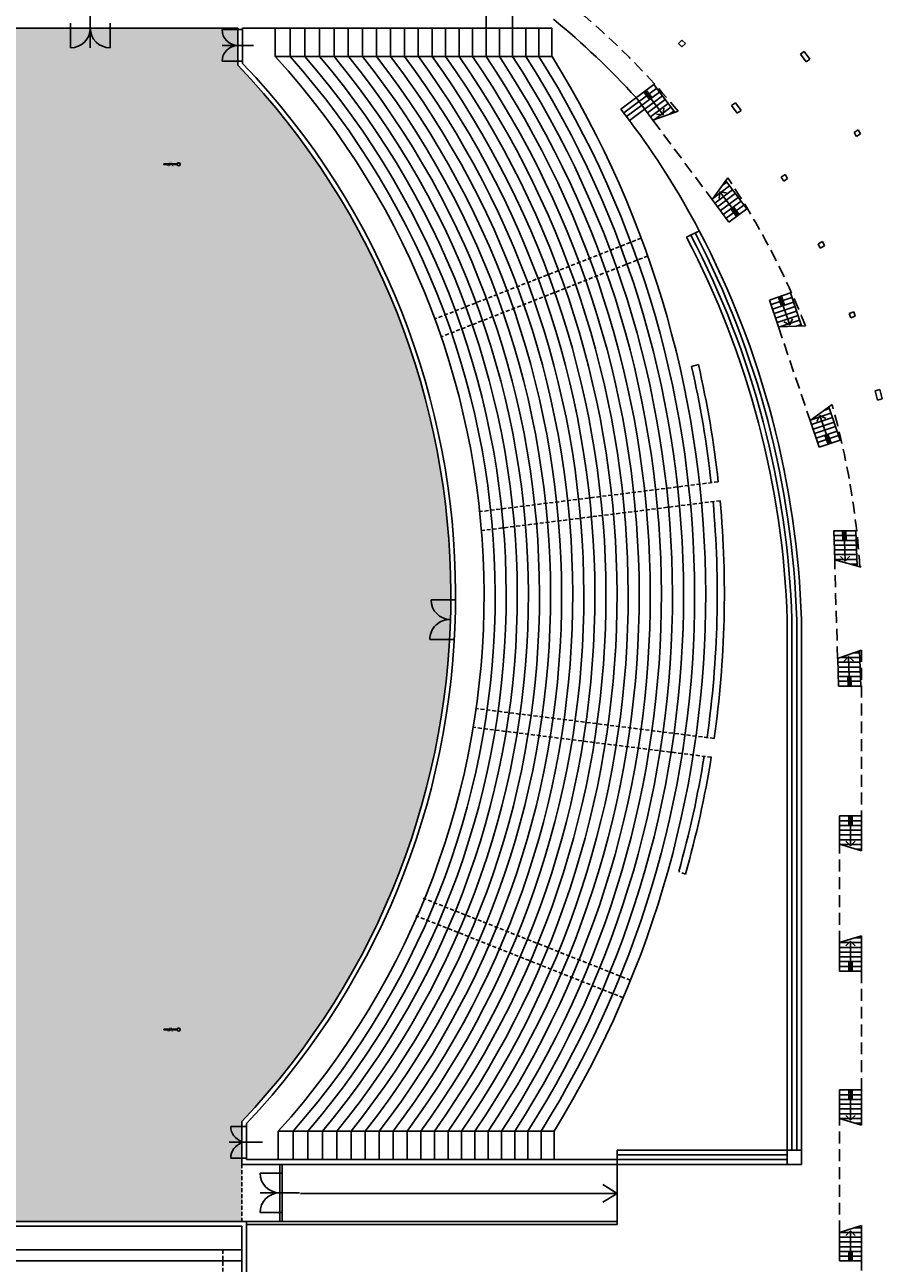
# Model space of a CAD drawing. Units: millimetres. Extents: x 0 to 378, y 0 to 208.
# Drawn here: x 244 to 298, y 58 to 136 of the extents above; entities that cross this region are included whole.
import ezdxf
from ezdxf.enums import TextEntityAlignment as Align

# ---------------------------------------------------------------- set-up
doc = ezdxf.new("R2010")
doc.units = ezdxf.units.MM
for name, pattern in [('HIDDEN', [0.375, 0.25, -0.125]), ('NASCOSTA2', [0.1875, 0.125, -0.0625]), ('TRATTEGGIATA', [0.75, 0.5, -0.25])]:
    doc.linetypes.add(name, pattern=pattern)
for name, color, linetype in [('00_ID', 2, 'Continuous'), ('00_VANO', 90, 'Continuous'), ('A_VISTA', 7, 'Continuous'), ('I_ANTINC$', 90, 'Continuous'), ('TRATTEGGI', 8, 'Continuous'), ('WA-COL', 6, 'Continuous')]:
    doc.layers.add(name, color=color, linetype=linetype)
doc.styles.get("Standard").update_dxf_attribs({"font": 'arial.ttf'})

# ---------------------------------------------------------------- blocks, each defined once
blk = doc.blocks.new('ATTACCO_VVFF')
h = blk.add_hatch(color=256)
edge = h.paths.add_edge_path()
edge.add_line((0, 0), (-0.841, 0))
edge.add_line((-0.841, 0), (-0.841, 0.039))
edge.add_line((-0.841, 0.039), (0, 0.039))
edge.add_arc((0.095, 0.019), 0.0968, -168.46304, 168.46304, ccw=False)
blk.add_lwpolyline([(0, 0), (-0.841, 0), (-0.841, 0.039), (0, 0.039, -9.898979)], format="xyb", close=True)
blk.add_attdef('CODICE', text='', height=0.075).set_placement((-0.41, -0.11), align=Align.CENTER)
at = {"layer": '00_ID'}
blk.add_attdef('ID', text='', height=0.075, dxfattribs=at).set_placement((-0.421, 0.108), align=Align.CENTER)
at = {"layer": '00_VANO', "width": 3.432251}
blk.add_attdef('VANO', text='', height=0.008, dxfattribs=at).set_placement((-0.132, -0.087), (-0.068, -0.087), align=Align.FIT)

msp = doc.modelspace()

# ---------------------------------------------------------------- hatches: boundary and pattern name
at = {"layer": 'TRATTEGGI'}
h = msp.add_hatch(dxfattribs=at)
h.set_pattern_fill('AR-SAND', color=256, scale=0.6, style=0)
h.set_pattern_definition([(37.5, (-2152.0172, 656.1439), (-0.037796, 1.15609426), [0, -0.912, 0, -1.02, 0, -0.975]), (7.5, (-2152.0172, 656.144), (1.061866, 1.6932876), [0, -0.492, 0, -0.822, 0, -0.315]), (327.5, (-2152.7552, 656.1439), (1.8684851, 0.00339543), [0, -0.3, 0, -1.08, 0, -1.41]), (317.5, (-2152.7552, 656.144), (1.803676, 0.5266053), [0, -0.15, 0, -0.708, 0, -0.81])])
h.paths.add_polyline_path([(108.793, 135.631), (108.793, 133.081, 0.404911), (108.643, 66.881), (108.643, 60.281), (157.893, 60.281), (157.893, 61.781), (159.893, 61.781), (179.693, 61.781), (179.693, 62.081), (186.893, 62.081), (186.893, 61.781), (208.693, 61.781), (208.693, 60.281), (258.043, 60.281), (258.043, 63.881), (258.043, 66.581, 0.399545), (257.793, 133.281), (257.793, 135.631)])
h.paths.add_polyline_path([(122.393, 97.731), (122.393, 93.276), (122.543, 93.276), (122.543, 88.231), (120.343, 88.231), (120.343, 93.276), (120.493, 93.276), (120.493, 97.731)], flags=16)

# ---------------------------------------------------------------- linework, layer by layer
at = {"layer": 'A_VISTA'}
for p, q in [((273.467, 135.631, -30), (273.467, 138.919, -30)), ((275.146, 135.631, -30), (275.146, 137.852, -30)), ((248.468, 136.902, -30), (248.468, 134.381, -30)), ((108.793, 135.631, -30), (257.793, 135.631, -30)), ((247.218, 135.931, -30), (247.218, 134.381, -30)), ((249.718, 135.931, -30), (249.718, 134.381, -30)), ((256.793, 135.531, -30), (258.093, 135.531, -30)), ((258.093, 135.631, -30), (277.634, 135.631, -30)), ((260.153, 133.831, -30), (260.153, 135.631, -30)), ((261.096, 133.831, -30), (261.096, 135.631, -30)), ((262.028, 133.831, -30), (262.028, 135.631, -30)), ((262.95, 133.831, -30), (262.95, 135.631, -30)), ((263.864, 133.831, -30), (263.864, 135.631, -30)), ((264.769, 133.831, -30), (264.769, 135.631, -30)), ((265.667, 133.831, -30), (265.667, 135.631, -30)), ((266.558, 133.831, -30), (266.558, 135.631, -30)), ((267.442, 133.831, -30), (267.442, 135.631, -30)), ((268.319, 133.831, -30), (268.319, 135.631, -30)), ((269.19, 133.831, -30), (269.19, 135.631, -30)), ((270.056, 133.831, -30), (270.056, 135.631, -30)), ((270.916, 133.831, -30), (270.916, 135.631, -30)), ((271.771, 133.831, -30), (271.771, 135.631, -30)), ((272.622, 133.831, -30), (272.622, 135.631, -30)), ((273.467, 133.831, -30), (273.467, 135.631, -30)), ((274.309, 133.831, -30), (274.309, 135.631, -30)), ((275.146, 133.831, -30), (275.146, 135.631, -30)), ((275.979, 133.831, -30), (275.979, 135.631, -30)), ((276.809, 133.831, -30), (276.809, 135.631, -30)), ((277.634, 133.831, -30), (277.634, 135.631, -30)), ((277.634, 133.831, -30), (277.634, 135.631, -30)), ((256.798, 134.531, -30), (258.788, 134.531, -30)), ((260.153, 133.831, -30), (277.634, 133.831, -30)), ((256.793, 133.531, -30), (258.093, 133.531, -30)), ((281.989, 130.518, -30), (284.073, 132.072, -30)), ((282.168, 130.278, -30), (284.253, 131.832, -30)), ((282.348, 130.037, -30), (284.432, 131.591, -30)), ((283.432, 131.593, -30), (283.793, 131.114, -30)), ((283.512, 131.653, -30), (284.649, 130.144, -30)), ((283.591, 131.714, -30), (283.952, 131.234, -30)), ((284.073, 132.072, -30), (285.388, 130.309, -30)), ((282.527, 129.797, -30), (284.611, 131.351, -30)), ((282.951, 131.235, -30), (284.013, 129.812, -30)), ((283.668, 130.273, -30), (284.791, 131.11, -30)), ((283.848, 130.033, -30), (284.97, 130.87, -30)), ((284.091, 129.84, -30), (285.149, 130.63, -30)), ((281.989, 130.518, -30), (282.527, 129.797, -30)), ((284.01, 129.811, -30), (285.6, 130.385, -30)), ((284.649, 130.144, -30), (284.229, 130.203, -30)), ((284.649, 130.144, -30), (284.708, 130.564, -30)), ((285.064, 130.192, -30), (285.329, 130.389, -30)), ((287.748, 124.803, -30), (288.74, 126.175, -30)), ((288.608, 125.992, -30), (289.932, 124.217, -30)), ((287.796, 124.869, -30), (288.856, 125.66, -30)), ((287.913, 124.582, -30), (289.035, 125.419, -30)), ((288.092, 124.342, -30), (289.215, 125.179, -30)), ((288.243, 125.295, -30), (288.184, 124.875, -30)), ((289.371, 123.798, -30), (288.243, 125.295, -30)), ((288.243, 125.295, -30), (288.663, 125.236, -30)), ((288.383, 125.681, -30), (288.677, 125.9, -30)), ((287.748, 124.803, -30), (288.81, 123.38, -30)), ((288.272, 124.101, -30), (289.394, 124.938, -30)), ((288.451, 123.861, -30), (289.573, 124.698, -30)), ((288.631, 123.62, -30), (289.753, 124.457, -30)), ((288.631, 123.62, -30), (289.753, 124.457, -30)), ((288.81, 123.38, -30), (289.932, 124.217, -30)), ((289.291, 123.738, -30), (288.93, 124.217, -30)), ((289.451, 123.858, -30), (289.09, 124.337, -30)), ((286.941, 122.824, -30), (286.131, 122.429, -30)), ((292.698, 118.901, -30), (291.372, 118.453, -30)), ((292.698, 118.901, -30), (293.401, 116.818, -30)), ((291.372, 118.453, -30), (291.94, 116.77, -30)), ((292.794, 118.616, -30), (291.468, 118.169, -30)), ((292.89, 118.332, -30), (291.564, 117.884, -30)), ((291.94, 118.644, -30), (292.136, 118.077, -30)), ((292.035, 118.677, -30), (292.65, 116.89, -30)), ((292.13, 118.709, -30), (292.325, 118.142, -30)), ((292.986, 118.048, -30), (291.66, 117.6, -30)), ((293.082, 117.764, -30), (291.755, 117.316, -30)), ((293.178, 117.479, -30), (291.851, 117.032, -30)), ((291.94, 116.77, -30), (293.646, 116.826, -30)), ((293.274, 117.195, -30), (292.023, 116.773, -30)), ((292.65, 116.89, -30), (292.269, 117.076, -30)), ((292.65, 116.89, -30), (292.836, 117.271, -30)), ((293.37, 116.911, -30), (293.062, 116.807, -30)), ((286.884, 114.38, -30), (286.448, 114.266, -30)), ((293.938, 110.849, -30), (295.323, 111.861, -30)), ((295.256, 111.321, -30), (294.004, 110.898, -30)), ((294.558, 111.163, -30), (294.372, 110.782, -30)), ((295.168, 109.391, -30), (294.558, 111.163, -30)), ((294.558, 111.163, -30), (294.94, 110.977, -30)), ((295.16, 111.605, -30), (294.81, 111.487, -30)), ((295.123, 111.715, -30), (295.832, 109.615, -30)), ((293.938, 110.849, -30), (294.505, 109.167, -30)), ((295.352, 111.036, -30), (294.026, 110.589, -30)), ((295.448, 110.752, -30), (294.122, 110.304, -30)), ((295.544, 110.468, -30), (294.217, 110.02, -30)), ((295.64, 110.184, -30), (294.313, 109.736, -30)), ((295.736, 109.899, -30), (294.409, 109.452, -30)), ((295.832, 109.615, -30), (294.505, 109.167, -30)), ((295.074, 109.359, -30), (294.879, 109.926, -30)), ((295.263, 109.424, -30), (295.068, 109.991, -30)), ((295.435, 103.881, -30), (295.491, 102.043, -30)), ((296.836, 103.881, -30), (295.435, 103.881, -30)), ((296.845, 103.581, -30), (295.444, 103.581, -30)), ((296.854, 103.281, -30), (295.444, 103.281, -30)), ((295.993, 103.86, -30), (296.014, 103.26, -30)), ((296.093, 103.863, -30), (296.159, 101.974, -30)), ((296.193, 103.867, -30), (296.214, 103.267, -30)), ((296.836, 103.881, -30), (296.904, 101.661, -30)), ((296.863, 102.981, -30), (295.463, 102.981, -30)), ((296.872, 102.681, -30), (295.472, 102.681, -30)), ((296.882, 102.381, -30), (295.481, 102.381, -30)), ((296.891, 102.081, -30), (295.49, 102.081, -30)), ((295.491, 102.043, -30), (297.172, 101.588, -30)), ((296.159, 101.974, -30), (295.849, 102.264, -30)), ((296.159, 101.974, -30), (296.448, 102.284, -30)), ((296.9, 101.781, -30), (296.461, 101.781, -30)), ((295.672, 95.831, -30), (297.177, 96.354, -30)), ((297.066, 96.315, -30), (297.134, 94.081, -30)), ((295.68, 95.834, -30), (295.734, 94.081, -30)), ((296.369, 95.954, -30), (296.079, 95.643, -30)), ((296.434, 94.081, -30), (296.369, 95.954, -30)), ((296.369, 95.954, -30), (296.679, 95.664, -30)), ((296.334, 94.077, -30), (296.313, 94.677, -30)), ((296.534, 94.084, -30), (296.513, 94.684, -30)), ((297.193, 85.881, -30), (295.793, 85.881, -30)), ((297.193, 85.581, -30), (295.793, 85.581, -30)), ((297.193, 85.281, -30), (295.793, 85.281, -30)), ((296.393, 85.881, -30), (296.393, 85.281, -30)), ((296.493, 85.881, -30), (296.493, 83.991, -30)), ((296.593, 85.881, -30), (296.593, 85.281, -30)), ((297.193, 85.881, -30), (297.193, 83.674, -30)), ((297.193, 84.981, -30), (295.793, 84.981, -30)), ((297.193, 84.681, -30), (295.793, 84.681, -30)), ((297.193, 84.381, -30), (295.793, 84.381, -30)), ((295.793, 84.106, -30), (297.193, 83.674, -30)), ((297.193, 84.081, -30), (295.793, 84.081, -30)), ((296.493, 83.991, -30), (296.193, 84.291, -30)), ((296.493, 83.991, -30), (296.793, 84.291, -30)), ((297.193, 83.781, -30), (296.848, 83.781, -30)), ((295.793, 77.881, -30), (297.193, 78.313, -30)), ((297.193, 78.313, -30), (297.193, 76.081, -30)), ((297.193, 77.881, -30), (295.793, 77.881, -30)), ((297.193, 77.581, -30), (295.793, 77.581, -30)), ((296.493, 77.979, -30), (296.193, 77.679, -30)), ((296.493, 76.105, -30), (296.493, 77.979, -30)), ((296.493, 77.979, -30), (296.793, 77.679, -30)), ((297.193, 78.181, -30), (296.766, 78.181, -30)), ((297.193, 77.281, -30), (295.793, 77.281, -30)), ((297.193, 76.981, -30), (295.793, 76.981, -30)), ((297.193, 76.681, -30), (295.793, 76.681, -30)), ((296.393, 76.105, -30), (296.393, 76.705, -30)), ((296.593, 76.105, -30), (296.593, 76.705, -30)), ((297.193, 76.381, -30), (295.793, 76.381, -30)), ((297.193, 76.081, -30), (295.793, 76.081, -30)), ((297.193, 68.581, -30), (295.793, 68.581, -30)), ((297.193, 68.281, -30), (295.793, 68.281, -30)), ((296.393, 68.556, -30), (296.393, 67.956, -30)), ((296.493, 68.556, -30), (296.493, 66.666, -30)), ((296.593, 68.556, -30), (296.593, 67.956, -30)), ((297.193, 68.581, -30), (297.193, 66.349, -30)), ((297.193, 67.981, -30), (295.793, 67.981, -30)), ((297.193, 67.681, -30), (295.793, 67.681, -30)), ((297.193, 67.381, -30), (295.793, 67.381, -30)), ((297.193, 67.081, -30), (295.793, 67.081, -30)), ((297.193, 66.781, -30), (295.793, 66.781, -30)), ((295.793, 66.781, -30), (297.193, 66.349, -30)), ((296.493, 66.666, -30), (296.193, 66.966, -30)), ((296.493, 66.666, -30), (296.793, 66.966, -30)), ((297.193, 66.481, -30), (296.766, 66.481, -30)), ((257.343, 66.281, -30), (258.343, 66.281, -30)), ((260.346, 65.981, -30), (277.766, 65.981, -30)), ((260.346, 65.981, -30), (260.346, 64.181, -30)), ((261.284, 65.981, -30), (261.284, 64.181, -30)), ((262.211, 65.981, -30), (262.211, 64.181, -30)), ((263.13, 65.981, -30), (263.13, 64.181, -30)), ((264.04, 65.981, -30), (264.04, 64.181, -30)), ((264.941, 65.981, -30), (264.941, 64.181, -30)), ((265.836, 65.981, -30), (265.836, 64.181, -30)), ((266.723, 65.981, -30), (266.723, 64.181, -30)), ((267.603, 65.981, -30), (267.603, 64.181, -30)), ((268.478, 65.981, -30), (268.478, 64.181, -30)), ((269.346, 65.981, -30), (269.346, 64.181, -30)), ((270.209, 65.981, -30), (270.209, 64.181, -30)), ((271.066, 65.981, -30), (271.066, 64.181, -30)), ((271.919, 65.981, -30), (271.919, 64.181, -30)), ((272.767, 65.981, -30), (272.767, 64.181, -30)), ((273.61, 65.981, -30), (273.61, 64.181, -30)), ((274.449, 65.981, -30), (274.449, 64.181, -30)), ((275.284, 65.981, -30), (275.284, 64.181, -30)), ((276.115, 65.981, -30), (276.115, 64.181, -30)), ((276.942, 65.981, -30), (276.942, 64.181, -30)), ((277.766, 65.981, -30), (277.766, 64.181, -30)), ((257.25, 65.281, -30), (259.343, 65.281, -30)), ((257.343, 64.281, -30), (258.343, 64.281, -30)), ((258.343, 64.181, -30), (292.493, 64.181, -30)), ((281.743, 64.781, -30), (293.393, 64.781, -30)), ((281.743, 64.481, -30), (292.493, 64.481, -30)), ((258.043, 63.881, -30), (293.393, 63.881, -30)), ((259.193, 63.331, -30), (260.593, 63.331, -30)), ((281.743, 62.046, -30), (280.85, 62.604, -30)), ((259.193, 62.081, -30), (261.693, 62.081, -30)), ((281.743, 62.046, -30), (261.743, 62.046, -30)), ((281.743, 62.046, -30), (280.85, 61.489, -30)), ((108.343, 60.281, -30), (258.043, 60.281, -30)), ((258.043, 60.281, -30), (281.743, 60.281, -30)), ((259.193, 60.831, -30), (260.593, 60.831, -30)), ((108.643, 59.981, -30), (258.043, 59.981, -30)), ((258.343, 60.081, -30), (281.743, 60.081, -30)), ((295.793, 59.581, -30), (297.193, 60.013, -30)), ((297.193, 59.581, -30), (295.793, 59.581, -30)), ((296.493, 59.679, -30), (296.193, 59.379, -30)), ((296.493, 59.679, -30), (296.793, 59.379, -30)), ((296.493, 57.805, -30), (296.493, 59.679, -30)), ((297.193, 59.881, -30), (296.766, 59.881, -30)), ((297.193, 60.013, -30), (297.193, 57.781, -30)), ((297.193, 59.281, -30), (295.793, 59.281, -30)), ((297.193, 58.981, -30), (295.793, 58.981, -30)), ((297.193, 58.681, -30), (295.793, 58.681, -30)), ((108.643, 58.481, -30), (258.043, 58.481, -30)), ((297.193, 58.381, -30), (295.793, 58.381, -30)), ((297.193, 58.081, -30), (295.793, 58.081, -30)), ((296.393, 57.805, -30), (296.393, 58.405, -30)), ((296.593, 57.805, -30), (296.593, 58.405, -30)), ((108.643, 57.781, -30), (258.043, 57.781, -30)), ((297.193, 57.781, -30), (295.793, 57.781, -30))]:
    msp.add_line(p, q, dxfattribs=at)
at = {"layer": 'A_VISTA', "linetype": 'Continuous'}
for p, q in [((257.793, 135.631, -30), (257.793, 133.281, -30)), ((258.093, 135.631, -30), (258.093, 133.401, -30)), ((269.992, 99.531, -30), (271.542, 99.531, -30)), ((292.493, 98.281, -30), (292.493, 63.881, -30)), ((292.793, 98.281, -30), (292.793, 64.781, -30)), ((293.093, 98.281, -30), (293.093, 64.781, -30)), ((293.393, 98.281, -30), (293.393, 63.881, -30)), ((269.913, 97.031, -30), (271.464, 97.031, -30)), ((295.688, 95.581, -30), (297.089, 95.581, -30)), ((295.815, 95.881, -30), (297.08, 95.881, -30)), ((296.679, 96.181, -30), (297.071, 96.181, -30)), ((295.697, 95.281, -30), (297.098, 95.281, -30)), ((295.706, 94.981, -30), (297.107, 94.981, -30)), ((295.716, 94.681, -30), (297.125, 94.681, -30)), ((295.725, 94.381, -30), (297.125, 94.381, -30)), ((295.734, 94.081, -30), (297.134, 94.081, -30)), ((295.793, 85.881, -30), (295.793, 84.106, -30)), ((295.793, 77.881, -30), (295.793, 76.081, -30)), ((295.793, 68.581, -30), (295.793, 66.781, -30)), ((258.043, 66.581, -30), (258.043, 63.881, -30)), ((258.343, 66.462, -30), (258.343, 64.181, -30)), ((281.743, 64.781, -30), (281.743, 60.081, -30)), ((260.443, 63.881, -30), (260.443, 60.281, -30)), ((260.593, 63.881, -30), (260.593, 60.281, -30)), ((258.343, 60.281, -30), (258.343, 50.581, -30)), ((258.043, 59.981, -30), (258.043, 50.281, -30)), ((295.793, 59.581, -30), (295.793, 57.781, -30))]:
    msp.add_line(p, q, dxfattribs=at)
at = {"layer": 'A_VISTA', "linetype": 'NASCOSTA2', "ltscale": 6}
for p, q in [((284.01, 129.811, -30), (287.748, 124.803, -30)), ((291.94, 116.77, -30), (293.938, 110.849, -30)), ((295.672, 95.831, -30), (295.491, 102.043, -30)), ((297.177, 96.354, -30), (297.186, 85.881, -30)), ((295.793, 77.881, -30), (295.793, 84.081, -30)), ((297.193, 76.081, -30), (297.193, 68.581, -30)), ((295.793, 59.581, -30), (295.793, 66.781, -30))]:
    msp.add_line(p, q, dxfattribs=at)
at = {"layer": 'A_VISTA', "linetype": 'HIDDEN'}
for p, q in [((283.277, 122.366, -30), (270.238, 117.266, -30)), ((283.69, 121.239, -30), (270.644, 116.136, -30)), ((288.134, 106.978, -30), (273.098, 105.1, -30)), ((288.271, 105.786, -30), (273.209, 103.904, -30)), ((287.875, 90.775, -30), (272.84, 92.664, -30)), ((287.713, 89.586, -30), (272.651, 91.479, -30)), ((286.058, 82.205, -30), (285.637, 82.371, -30)), ((282.594, 75.509, -30), (269.502, 80.684, -30)), ((282.132, 74.402, -30), (269.024, 79.582, -30)), ((258.043, 63.881, -30), (258.043, 60.281, -30)), ((256.843, 58.481, -30), (256.843, 52.881, -30))]:
    msp.add_line(p, q, dxfattribs=at)
at = {"layer": 'A_VISTA', "linetype": 'TRATTEGGIATA', "ltscale": 6}
msp.add_line((297.193, 57.781, -30), (297.193, 57.181, -30), dxfattribs=at)
at = {"layer": 'A_VISTA', "linetype": 'NASCOSTA2', "ltscale": 6}
for start, end in [(39.70938, 53.68785), (21.65717, 33.71779), (3.8017, 15.67958)]:
    msp.add_arc((246.943, 98.281, -30), 50.25, start, end, dxfattribs=at)
at = {"layer": 'A_VISTA'}
for centre, radius, start, end in [((246.124, 97.602, -30), 49.874, 42.40447, 50.69027), ((247.218, 135.631, -30), 1.25, 270, 0), ((249.718, 135.631, -30), 1.25, 180, 270), ((257.793, 135.531, -30), 1, 180, 270), ((257.793, 133.531, -30), 1, 90, 180), ((222.846, 99.799, -30), 50.498, 317.95572, 42.37042), ((222.846, 99.799, -30), 51.198, 318.6583, 41.65984), ((222.846, 99.799, -30), 51.898, 319.33473, 40.97588), ((222.846, 99.799, -30), 52.598, 319.98663, 40.31686), ((222.846, 99.799, -30), 53.298, 320.61548, 39.68129), ((222.846, 99.799, -30), 53.998, 321.22262, 39.06776), ((222.846, 99.799, -30), 54.698, 321.80929, 38.47503), ((222.846, 99.799, -30), 55.398, 322.37662, 37.90193), ((222.846, 99.799, -30), 56.098, 322.92565, 37.3474), ((222.846, 99.799, -30), 56.798, 323.45734, 36.81045), ((222.846, 99.799, -30), 57.498, 323.97259, 36.29019), ((222.846, 99.799, -30), 58.198, 324.47222, 35.78576), ((222.846, 99.799, -30), 58.898, 324.95698, 35.29639), ((222.846, 99.799, -30), 59.598, 325.4276, 34.82136), ((222.846, 99.799, -30), 60.298, 325.88473, 34.35999), ((222.846, 99.799, -30), 60.998, 326.329, 33.91165), ((222.846, 99.799, -30), 61.698, 326.76097, 33.47575), ((222.846, 99.799, -30), 62.398, 327.18121, 33.05173), ((222.846, 99.799, -30), 63.098, 327.5902, 32.63909), ((222.846, 99.799, -30), 63.798, 327.98844, 32.23734), ((222.846, 99.799, -30), 64.498, 328.37636, 31.84603), ((222.846, 99.799, -30), 48.398, 316.65685, 43.77265), ((222.846, 99.799, -30), 48.698, 316.79729, 43.63067), ((240.819, 98.514, -30), 52.136, 27.79277, 36.87143), ((236.588, 96.466, -30), 56.834, 1.82958, 27.62993), ((236.588, 96.466, -30), 55.934, 1.82958, 27.65655), ((236.588, 96.466, -30), 56.234, 1.82958, 27.64759), ((236.588, 96.466, -30), 56.534, 1.82958, 27.63871), ((223.696, 99.903, -30), 64.375, 6.25915, 12.89214), ((223.696, 99.903, -30), 64.825, 6.26512, 12.90392), ((223.696, 99.903, -30), 64.375, 351.89799, 5.19077), ((223.696, 99.903, -30), 64.825, 351.9045, 5.20417), ((271.242, 99.531, -30), 1.25, 180, 268.94203), ((271.164, 97.031, -30), 1.251, 87.46132, 180), ((223.696, 99.903, -30), 64.375, 344.19597, 350.82958), ((223.696, 99.903, -30), 64.825, 344.15585, 350.84351), ((258.343, 66.281, -30), 1, 180, 252.5424), ((258.343, 64.281, -30), 1, 107.4576, 180), ((260.443, 63.331, -30), 1.25, 180, 270), ((260.443, 60.831, -30), 1.25, 90, 180)]:
    msp.add_arc(centre, radius, start, end, dxfattribs=at)
at = {"layer": 'WA-COL'}
for p, q in [((285.845, 134.862, -30), (285.633, 134.65, -30)), ((285.633, 134.65, -30), (285.845, 134.438, -30)), ((285.845, 134.862, -30), (286.058, 134.65, -30)), ((286.058, 134.65, -30), (285.845, 134.438, -30)), ((293.572, 134.158, -30), (293.329, 133.982, -30)), ((293.329, 133.982, -30), (293.681, 133.497, -30)), ((293.572, 134.158, -30), (293.924, 133.673, -30)), ((293.924, 133.673, -30), (293.681, 133.497, -30)), ((289.224, 130.916, -30), (288.981, 130.74, -30)), ((288.981, 130.74, -30), (289.334, 130.254, -30)), ((289.224, 130.916, -30), (289.577, 130.43, -30)), ((289.577, 130.43, -30), (289.334, 130.254, -30)), ((296.966, 129.208, -30), (296.715, 129.045, -30)), ((296.715, 129.045, -30), (296.878, 128.793, -30)), ((296.966, 129.208, -30), (297.13, 128.957, -30)), ((297.13, 128.957, -30), (296.878, 128.793, -30)), ((292.357, 126.375, -30), (292.105, 126.212, -30)), ((292.105, 126.212, -30), (292.269, 125.96, -30)), ((292.52, 126.123, -30), (292.269, 125.96, -30)), ((292.357, 126.375, -30), (292.52, 126.123, -30)), ((294.721, 122.143, -30), (294.452, 122.012, -30)), ((294.452, 122.012, -30), (294.583, 121.742, -30)), ((294.721, 122.143, -30), (294.853, 121.874, -30)), ((294.853, 121.874, -30), (294.583, 121.742, -30)), ((296.693, 117.713, -30), (296.41, 117.615, -30)), ((296.41, 117.615, -30), (296.507, 117.331, -30)), ((296.791, 117.429, -30), (296.507, 117.331, -30)), ((296.693, 117.713, -30), (296.791, 117.429, -30)), ((298.34, 112.799, -30), (298.05, 112.722, -30)), ((298.05, 112.722, -30), (298.205, 112.142, -30)), ((298.34, 112.799, -30), (298.495, 112.22, -30)), ((298.495, 112.22, -30), (298.205, 112.142, -30))]:
    msp.add_line(p, q, dxfattribs=at)

# ---------------------------------------------------------------- block references
at = {"layer": 'I_ANTINC$'}
ref = msp.add_blockref('ATTACCO_VVFF', (253.959, 127.014, -30), dxfattribs=at)
ref.add_attrib('CODICE', 'AMP_001', dxfattribs={"layer": '0', "height": 0.075}).set_placement((253.549, 126.903, -30), align=Align.CENTER)
ref.add_attrib('ID', '930', dxfattribs={"layer": '00_ID', "height": 0.075}).set_placement((253.539, 127.122, -30), align=Align.CENTER)
ref.add_attrib('VANO', 'EXT', dxfattribs={"layer": '00_VANO', "height": 0.008, "width": 2.944514}).set_placement((253.827, 126.927, -30), (253.891, 126.927, -30), align=Align.FIT)
ref = msp.add_blockref('ATTACCO_VVFF', (253.959, 72.372, -30), dxfattribs=at)
ref.add_attrib('CODICE', 'AMP_001', dxfattribs={"layer": '0', "height": 0.075}).set_placement((253.549, 72.261, -30), align=Align.CENTER)
ref.add_attrib('ID', '931', dxfattribs={"layer": '00_ID', "height": 0.075}).set_placement((253.539, 72.48, -30), align=Align.CENTER)
ref.add_attrib('VANO', 'EXT', dxfattribs={"layer": '00_VANO', "height": 0.008, "width": 2.944514}).set_placement((253.827, 72.285, -30), (253.891, 72.285, -30), align=Align.FIT)

doc.saveas('drawing.dxf')
